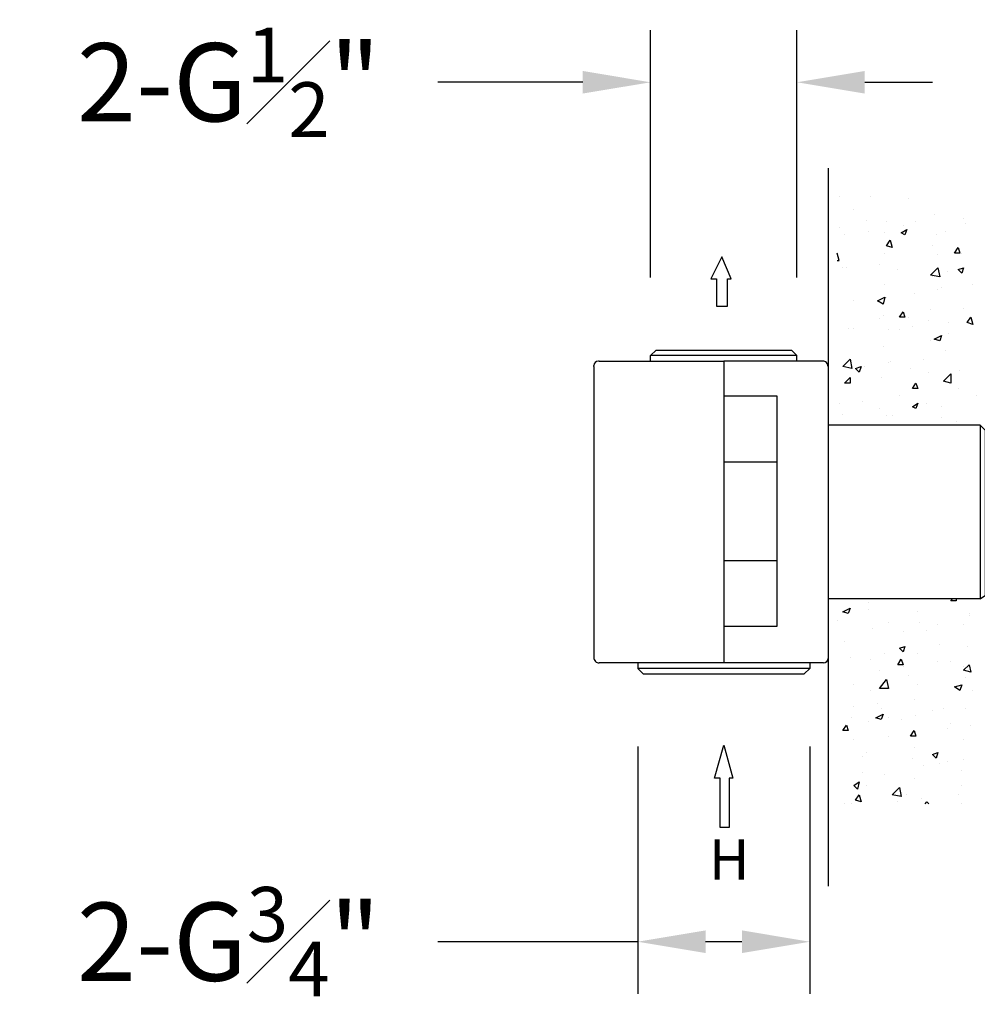
# Model space of a CAD drawing. Units: millimetres. Extents: x 805 to 2123, y 1166 to 1409.
# Drawn here: x 1606 to 1789, y 1220 to 1409 of the extents above; entities that cross this region are included whole.
import ezdxf

# ---------------------------------------------------------------- set-up
doc = ezdxf.new("R2010")
doc.units = ezdxf.units.MM
doc.styles.add('PDF Arial', font='arial.ttf')
doc.styles.get("Standard").update_dxf_attribs({"font": 'arial.ttf'})
doc.dimstyles.get("Standard").update_dxf_attribs({"dimtxt": 15, "dimasz": 13, "dimexe": 10, "dimexo": 15, "dimgap": 2, "dimtad": 0, "dimdec": 0, "dimzin": 0, "dimdsep": 46, "dimtxsty": 'Standard', "dimcen": 0.09, "dimclrd": 8, "dimclre": 8, "dimclrt": 256, "dimadec": 0, "dimazin": 0, "dimtfac": 1, "dimtdec": 0, "dimtofl": 0, "dimtmove": 0, "dimatfit": 3, "dimfxl": 1, "dimtfill": 1, "dimtolj": 1, "dimtzin": 0, "dimarcsym": 0})

# ---------------------------------------------------------------- blocks, each defined once
blk = doc.blocks.new('*D13')
at = {"color": 8, "lineweight": -2, "transparency": 16777216}
for p, q in [((1724.28, 1269.17), (1724.28, 1221.76)), ((1757.27, 1269.17), (1757.27, 1221.76)), ((1724.28, 1231.76), (1677.43, 1231.76)), ((1744.27, 1231.76), (1737.28, 1231.76))]:
    blk.add_line(p, q, dxfattribs=at)
at = {"color": 8, "transparency": 16777216}
for points in [[(1737.28, 1233.93), (1737.28, 1229.59), (1724.28, 1231.76)], [(1744.27, 1233.93), (1744.27, 1229.59), (1757.27, 1231.76)]]:
    blk.add_solid(points, dxfattribs=at)
at = {"layer": 'Defpoints', "color": 0, "transparency": 16777216}
for p in [(1724.28, 1284.17), (1757.27, 1284.17), (1757.27, 1231.76)]:
    blk.add_point(p, dxfattribs=at)
at = {"transparency": 16777216, "insert": (1645.87, 1231.76), "char_height": 15, "attachment_point": 5, "bg_fill": 3, "box_fill_scale": 1.1, "bg_fill_color": 256, "bg_fill_true_color": 13158600, "bg_fill_transparency": 0}
blk.add_mtext('\\A1;2-G{\\H0.7x;\\S3#4;}"', dxfattribs=at)
blk = doc.blocks.new('*D14')
at = {"color": 8, "lineweight": -2, "transparency": 16777216}
for p, q in [((1726.74, 1359.17), (1726.74, 1406.58)), ((1754.81, 1359.17), (1754.81, 1406.58)), ((1713.74, 1396.58), (1675.77, 1396.58)), ((1767.81, 1396.58), (1780.81, 1396.58))]:
    blk.add_line(p, q, dxfattribs=at)
at = {"color": 8, "transparency": 16777216}
for points in [[(1713.74, 1398.75), (1713.74, 1394.42), (1726.74, 1396.58)], [(1767.81, 1398.75), (1767.81, 1394.42), (1754.81, 1396.58)]]:
    blk.add_solid(points, dxfattribs=at)
at = {"layer": 'Defpoints', "color": 0, "transparency": 16777216}
for p in [(1754.81, 1396.58), (1726.74, 1344.17), (1754.81, 1344.17)]:
    blk.add_point(p, dxfattribs=at)
at = {"transparency": 16777216, "insert": (1645.87, 1396.58), "char_height": 15, "attachment_point": 5, "bg_fill": 3, "box_fill_scale": 1.1, "bg_fill_color": 256, "bg_fill_true_color": 13158600, "bg_fill_transparency": 0}
blk.add_mtext('\\A1;2-G{\\H0.7x;\\S1#2;}"', dxfattribs=at)

msp = doc.modelspace()

# ---------------------------------------------------------------- linework, layer by layer
for p, q in [((1760.77, 1380.1), (1760.77, 1242.43)), ((1716.92, 1343.12), (1716.74, 1343.12)), ((1715.86, 1342.07), (1715.86, 1342.24))]:
    msp.add_line(p, q)
for points in [[(1762.88, 1374.7), (1762.88, 1374.7)], [(1768.85, 1374.7), (1768.85, 1374.7)], [(1776.21, 1374.35), (1776.21, 1374.35)], [(1765.69, 1372.24), (1765.69, 1372.24)], [(1781.13, 1371.19), (1781.13, 1371.19)], [(1768.14, 1370.14), (1768.14, 1370.14)], [(1772, 1369.79), (1772, 1369.79)], [(1775.16, 1369.08), (1775.16, 1369.08)], [(1777.62, 1369.79), (1777.62, 1369.79)], [(1786.74, 1370.49), (1786.74, 1370.49)], [(1787.09, 1369.43), (1787.09, 1369.43)], [(1762.88, 1368.73), (1762.88, 1368.73)], [(1763.93, 1367.33), (1763.93, 1367.33)], [(1768.49, 1368.03), (1768.49, 1368.03)], [(1771.65, 1367.68), (1771.65, 1367.68)], [(1781.48, 1367.33), (1781.48, 1367.33)], [(1783.23, 1368.03), (1783.23, 1368.03)], [(1772.7, 1366.28), (1772.7, 1366.28)], [(1780.77, 1365.22), (1780.77, 1365.22)], [(1762.53, 1362.42), (1762.88, 1362.42), (1762.53, 1363.82)], [(1771.65, 1363.82), (1771.65, 1363.82)], [(1781.83, 1363.47), (1781.83, 1363.47)], [(1786.39, 1363.82), (1786.39, 1363.82)], [(1770.6, 1361.72), (1770.6, 1361.72)], [(1763.58, 1361.01), (1763.58, 1361.01)], [(1764.28, 1361.01), (1764.28, 1361.01)], [(1774.11, 1360.66), (1774.11, 1360.66)], [(1783.58, 1360.31), (1783.58, 1360.31)], [(1771.65, 1357.86), (1771.65, 1357.86)], [(1780.77, 1359.26), (1780.77, 1359.26)], [(1788.49, 1357.86), (1788.49, 1357.86)], [(1777.27, 1356.1), (1777.27, 1356.1)], [(1781.83, 1356.8), (1781.83, 1356.8)], [(1782.53, 1357.15), (1782.53, 1357.15)], [(1765.69, 1354.7), (1765.69, 1354.7)], [(1772, 1355.4), (1772, 1355.4)], [(1780.42, 1352.94), (1780.42, 1352.94)], [(1786.74, 1353.29), (1786.74, 1353.29)], [(1770.6, 1351.19), (1770.6, 1351.19)], [(1771.3, 1351.89), (1771.3, 1351.89)], [(1776.21, 1351.54), (1776.21, 1351.54)], [(1780.07, 1350.84), (1780.07, 1350.84)], [(1783.93, 1350.49), (1783.93, 1350.49)], [(1764.63, 1349.43), (1764.63, 1349.43)], [(1765.69, 1349.43), (1765.69, 1349.43)], [(1772.35, 1349.08), (1772.35, 1349.08)], [(1774.46, 1349.08), (1774.46, 1349.08)], [(1776.92, 1349.79), (1776.92, 1349.79)], [(1783.93, 1348.38), (1783.93, 1348.38)], [(1780.42, 1346.98), (1780.42, 1346.98)], [(1726.74, 1343.12), (1726.74, 1344.17), (1727.79, 1345.22), (1753.76, 1345.22), (1754.81, 1344.17), (1726.74, 1344.17)], [(1771.3, 1345.93), (1771.3, 1345.93)], [(1783.23, 1345.22), (1783.23, 1345.22)], [(1716.92, 1343.12), (1740.77, 1343.12), (1740.77, 1285.22), (1716.92, 1285.22)], [(1759.72, 1343.12), (1740.77, 1343.12)], [(1754.81, 1343.12), (1754.81, 1344.17)], [(1772.35, 1342.77), (1772.35, 1342.77)], [(1772.7, 1343.12), (1772.7, 1343.12)], [(1779.02, 1343.47), (1779.02, 1343.47)], [(1715.86, 1342.07), (1715.86, 1286.28)], [(1767.09, 1342.07), (1767.09, 1342.07)], [(1767.79, 1342.07), (1767.79, 1342.07)], [(1776.56, 1341.72), (1776.56, 1341.72)], [(1780.07, 1341.01), (1780.07, 1341.01)], [(1786.04, 1341.36), (1786.04, 1341.36)], [(1770.95, 1339.96), (1770.95, 1339.96)], [(1785.69, 1337.86), (1785.69, 1337.86)], [(1740.77, 1336.45), (1750.95, 1336.45), (1750.95, 1292.24), (1740.77, 1292.24)], [(1762.88, 1335.05), (1762.88, 1335.05)], [(1767.44, 1335.4), (1767.44, 1335.4)], [(1774.46, 1336.45), (1774.46, 1336.45)], [(1779.72, 1335.05), (1779.72, 1335.05)], [(1789.2, 1336.45), (1789.2, 1336.45)], [(1770.6, 1334), (1770.6, 1334)], [(1782.53, 1334.35), (1782.53, 1334.35)], [(1763.58, 1332.94), (1763.58, 1332.94)], [(1772, 1332.59), (1772, 1332.59)], [(1773.06, 1332.59), (1773.06, 1332.59)], [(1782.53, 1332.24), (1782.53, 1332.24)], [(1785.34, 1331.54), (1785.34, 1331.54)], [(1789.9, 1297.5), (1790.95, 1298.21), (1790.95, 1329.79), (1789.9, 1330.84), (1760.77, 1330.84)], [(1789.9, 1330.84), (1789.9, 1297.5), (1760.77, 1297.5)], [(1781.13, 1330.84), (1781.13, 1330.84)], [(1740.77, 1323.82), (1750.95, 1323.82)], [(1740.77, 1304.87), (1750.95, 1304.87)], [(1772.35, 1297.5), (1772.35, 1297.5)], [(1785.34, 1297.5), (1785.34, 1297.15), (1784.28, 1297.15), (1784.63, 1297.5)], [(1768.49, 1296.8), (1768.49, 1296.8)], [(1768.49, 1295.4), (1768.49, 1295.4)], [(1777.97, 1295.05), (1777.97, 1295.05)], [(1787.79, 1294.7), (1787.79, 1294.7)], [(1787.79, 1294.35), (1787.79, 1294.35)], [(1762.53, 1293.29), (1762.53, 1293.29)], [(1769.2, 1291.89), (1769.2, 1291.89)], [(1772.35, 1292.94), (1772.35, 1292.94)], [(1778.32, 1292.94), (1778.32, 1292.94)], [(1781.83, 1292.59), (1781.83, 1292.59)], [(1786.74, 1292.59), (1786.74, 1292.59)], [(1775.16, 1291.19), (1775.16, 1291.19)], [(1779.72, 1291.54), (1779.72, 1291.54)], [(1763.93, 1289.43), (1763.93, 1289.43)], [(1782.18, 1288.73), (1782.18, 1288.73)], [(1787.44, 1288.38), (1787.44, 1288.38)], [(1764.99, 1286.28), (1764.99, 1286.28)], [(1768.85, 1285.93), (1768.85, 1285.93)], [(1771.65, 1286.98), (1771.65, 1286.98)], [(1774.46, 1285.93), (1774.46, 1285.93)], [(1777.97, 1286.98), (1777.97, 1286.98)], [(1724.28, 1285.22), (1724.28, 1284.17), (1725.34, 1283.12), (1756.21, 1283.12), (1757.27, 1284.17), (1724.28, 1284.17)], [(1759.9, 1285.22), (1740.77, 1285.22)], [(1757.27, 1285.22), (1757.27, 1284.17)], [(1775.16, 1284.52), (1775.16, 1284.52)], [(1781.83, 1285.57), (1781.83, 1285.57)], [(1784.28, 1285.57), (1784.28, 1285.57)], [(1786.74, 1284.52), (1786.74, 1284.52)], [(1770.6, 1283.82), (1770.6, 1283.82)], [(1776.21, 1282.77), (1776.21, 1282.77)], [(1787.09, 1282.42), (1787.09, 1282.42)], [(1765.69, 1281.01), (1765.69, 1281.01)], [(1777.97, 1281.01), (1777.97, 1281.01)], [(1768.85, 1279.96), (1768.85, 1279.96)], [(1788.49, 1279.96), (1788.49, 1279.96)], [(1765.69, 1276.8), (1765.69, 1276.8)], [(1770.25, 1277.5), (1770.25, 1277.5)], [(1777.27, 1278.21), (1777.27, 1278.21)], [(1765.34, 1274.7), (1765.34, 1274.7)], [(1770.95, 1276.45), (1770.95, 1276.45)], [(1772.35, 1274.7), (1772.35, 1274.7)], [(1777.62, 1275.05), (1777.62, 1275.05)], [(1780.77, 1276.1), (1780.77, 1276.1)], [(1782.88, 1276.45), (1782.88, 1276.45)], [(1787.09, 1276.45), (1787.09, 1276.45)], [(1768.49, 1274), (1768.49, 1274)], [(1774.81, 1274.35), (1774.81, 1274.35)], [(1784.28, 1273.65), (1784.28, 1273.65)], [(1788.14, 1273.29), (1788.14, 1273.29)], [(1772.35, 1271.19), (1772.35, 1271.19)], [(1783.58, 1272.59), (1783.58, 1272.59)], [(1765.69, 1270.49), (1765.69, 1270.49)], [(1777.27, 1269.08), (1777.27, 1269.08)], [(1786.74, 1270.49), (1786.74, 1270.49)], [(1767.44, 1267.33), (1767.44, 1267.33)], [(1768.14, 1268.03), (1768.14, 1268.03)], [(1776.92, 1266.98), (1776.92, 1266.98)], [(1779.02, 1265.57), (1779.02, 1265.57)], [(1782.18, 1265.93), (1782.18, 1265.93)], [(1783.58, 1266.28), (1783.58, 1266.28)], [(1786.74, 1266.63), (1786.74, 1266.63)], [(1767.44, 1264.17), (1767.44, 1264.17)], [(1771.65, 1263.82), (1771.65, 1263.82)], [(1786.39, 1264.52), (1786.39, 1264.52)], [(1768.14, 1261.72), (1768.14, 1261.72)], [(1777.27, 1263.12), (1777.27, 1263.12)], [(1786.39, 1261.72), (1786.39, 1261.72)], [(1775.86, 1259.96), (1775.86, 1259.96)], [(1785.69, 1259.96), (1785.69, 1259.96)], [(1763.93, 1258.21), (1763.93, 1258.21)], [(1765.34, 1258.21), (1765.34, 1258.21)], [(1774.11, 1258.56), (1774.11, 1258.56)], [(1778.67, 1259.26), (1778.67, 1259.26)], [(1779.37, 1258.21), (1779.72, 1258.56), (1780.07, 1258.21)], [(1786.39, 1258.21), (1786.39, 1258.21)]]:
    msp.add_lwpolyline(points)
for points in [[(1775.86, 1368.38), (1775.51, 1367.33), (1774.81, 1367.68)], [(1772.7, 1366.28), (1773.06, 1364.87), (1772, 1365.22)], [(1785.69, 1364.87), (1786.04, 1363.82), (1784.99, 1363.82)], [(1741.48, 1358.9), (1742.18, 1358.9), (1740.42, 1363.11), (1738.32, 1358.9), (1739.37, 1358.9), (1739.37, 1353.63), (1741.48, 1353.63)], [(1782.18, 1359.26), (1780.42, 1359.61), (1781.83, 1361.01)], [(1786.74, 1361.01), (1786.39, 1359.96), (1785.69, 1360.66)], [(1771.65, 1355.4), (1771.3, 1354), (1770.25, 1354.7)], [(1775.16, 1352.59), (1775.51, 1351.54), (1774.46, 1351.54)], [(1788.14, 1351.54), (1788.49, 1350.14), (1787.44, 1350.49)], [(1782.53, 1348.03), (1782.18, 1346.98), (1781.13, 1347.33)], [(1765.34, 1341.72), (1763.58, 1342.07), (1764.99, 1343.47)], [(1767.09, 1342.07), (1766.74, 1341.01), (1766.04, 1341.72)], [(1764.99, 1339.96), (1764.99, 1338.91), (1763.93, 1338.91)], [(1777.62, 1338.91), (1777.97, 1337.86), (1776.92, 1337.86)], [(1784.28, 1338.91), (1782.88, 1339.26), (1784.28, 1340.66)], [(1777.97, 1335.05), (1777.62, 1334), (1776.92, 1334.35)], [(1764.99, 1295.75), (1764.63, 1294.7), (1763.58, 1295.05)], [(1775.51, 1288.38), (1775.16, 1287.33), (1774.46, 1288.03)], [(1774.81, 1285.93), (1775.16, 1284.87), (1774.11, 1284.87)], [(1787.79, 1284.87), (1788.14, 1283.47), (1786.74, 1283.82)], [(1772.35, 1280.31), (1770.6, 1280.31), (1772, 1282.07)], [(1786.39, 1281.01), (1786.04, 1279.96), (1784.99, 1280.66)], [(1771.3, 1275.4), (1770.95, 1274.35), (1769.9, 1274.7)], [(1764.28, 1273.29), (1764.63, 1272.24), (1763.58, 1272.24)], [(1777.27, 1272.24), (1777.62, 1271.19), (1776.56, 1271.19)], [(1742.53, 1263.12), (1741.83, 1263.12), (1741.83, 1253.65), (1740.07, 1253.65), (1740.07, 1263.12), (1739.02, 1263.12), (1740.77, 1269.43)], [(1781.83, 1268.03), (1781.48, 1266.98), (1780.77, 1267.68)], [(1766.74, 1262.42), (1766.39, 1261.01), (1765.69, 1261.72)], [(1774.81, 1259.61), (1773.06, 1259.96), (1774.46, 1261.36)], [(1766.74, 1259.96), (1767.09, 1258.56), (1766.04, 1258.91)]]:
    msp.add_lwpolyline(points, close=True)
for centre, radius, start, end in [((1716.74, 1342.24), 0.877, 90.0001, 179.9999), ((1759.74, 1342.09), 1.03, 358.739, 91.2609), ((1716.9, 1286.26), 1.04, 179.1246, 270.8754), ((1759.9, 1286.1), 0.877, 270.0001, 359.9999)]:
    msp.add_arc(centre, radius, start, end)

# ---------------------------------------------------------------- texts
at = {"insert": (1737.97, 1241.23), "char_height": 7.77, "attachment_point": 7, "style": 'PDF Arial'}
msp.add_mtext('H', dxfattribs=at)

# ---------------------------------------------------------------- next in the draw order: dimensions: what is measured, and where the dimension line sits
for base, p1, p2, text, picture, middle in [((1754.81, 1396.58), (1726.74, 1344.17), (1754.81, 1344.17), '2-G{\\H0.7x;\\S1#2;}"', '*D14', (1645.87, 1396.58)), ((1757.27, 1231.76), (1724.28, 1284.17), (1757.27, 1284.17), '2-G{\\H0.7x;\\S3#4;}"', '*D13', (1645.87, 1231.76))]:
    dim = msp.add_linear_dim(base=base, p1=p1, p2=p2, text=text, dimstyle='Standard')
    dim.commit()
    dim.dimension.update_dxf_attribs({"geometry": picture, "text_midpoint": middle, "dimtype": 160})

doc.saveas('drawing.dxf')
